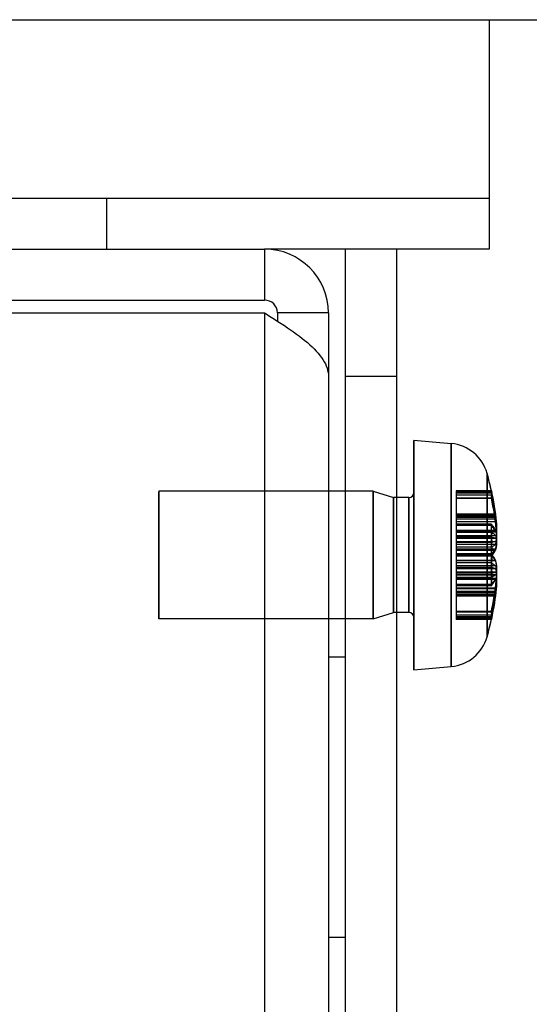
# Model space of a CAD drawing. Units: millimetres. Extents: x 584 to 12415, y 283 to 8808.
# Drawn here: x 6307 to 6327, y 5140 to 5179 of the extents above; entities that cross this region are included whole.
import ezdxf

# ---------------------------------------------------------------- set-up
doc = ezdxf.new("R2010")
doc.units = ezdxf.units.MM
for name, color, linetype in [('MAIN_CASE___DXF_CONTINUOUS_LINE', 7, 'Continuous'), ('MAIN_CASE_CODXF_CONTINUOUS_LINE', 7, 'Continuous'), ('MAIN_CASE_SEDXF_CONTINUOUS_LINE', 7, 'Continuous'), ('NKJ5-10____DXF_CONTINUOUS_LINE', 7, 'Continuous'), ('PIPE_BRACKETDXF_CONTINUOUS_LINE', 7, 'Continuous'), ('TILTING_BRACDXF_CONTINUOUS_LINE', 7, 'Continuous')]:
    doc.layers.add(name, color=color, linetype=linetype)

msp = doc.modelspace()

# ---------------------------------------------------------------- linework, layer by layer
at = {"layer": 'MAIN_CASE___DXF_CONTINUOUS_LINE', "color": 3, "linetype": 'Continuous'}
for p, q in [((6266.455, 5169.676), (6316.455, 5169.676)), ((6265.955, 5167.176), (6316.455, 5167.176)), ((6316.455, 5167.176), (6316.455, 4639.676)), ((6318.955, 5167.176), (6318.955, 4642.176))]:
    msp.add_line(p, q, dxfattribs=at)
at = {"layer": 'MAIN_CASE___DXF_CONTINUOUS_LINE', "color": 7, "linetype": 'Continuous'}
for p, q in [((6316.455, 5169.676), (6316.455, 5167.676)), ((6266.455, 5167.676), (6316.455, 5167.676)), ((6316.955, 5167.176), (6316.955, 5166.855)), ((6318.955, 5167.176), (6316.955, 5167.176))]:
    msp.add_line(p, q, dxfattribs=at)
at = {"layer": 'MAIN_CASE___DXF_CONTINUOUS_LINE', "color": 3, "linetype": 'Continuous'}
for points in [[(6316.455, 5167.176), (6316.716, 5167.009), (6316.846, 5166.926)], [(6316.846, 5166.926), (6316.975, 5166.843), (6317.102, 5166.759), (6317.228, 5166.676), (6317.351, 5166.593), (6317.472, 5166.509), (6317.59, 5166.426), (6317.705, 5166.343), (6317.817, 5166.259), (6317.925, 5166.176), (6318.028, 5166.093), (6318.128, 5166.009), (6318.223, 5165.926), (6318.313, 5165.843), (6318.398, 5165.759), (6318.478, 5165.676), (6318.552, 5165.593), (6318.62, 5165.509), (6318.683, 5165.426), (6318.739, 5165.343), (6318.789, 5165.259), (6318.833, 5165.176), (6318.87, 5165.093), (6318.901, 5165.009), (6318.924, 5164.926), (6318.941, 5164.843), (6318.952, 5164.759), (6318.955, 5164.676)]]:
    msp.add_lwpolyline(points, dxfattribs=at)
msp.add_arc((6316.455, 5167.176), 2.5, 0, 90, dxfattribs=at)
at = {"layer": 'MAIN_CASE___DXF_CONTINUOUS_LINE', "color": 7, "linetype": 'Continuous'}
msp.add_arc((6316.455, 5167.176), 0.5, 0, 90, dxfattribs=at)
at = {"layer": 'MAIN_CASE_CODXF_CONTINUOUS_LINE', "color": 3, "linetype": 'Continuous'}
msp.add_line((6319.627, 4639.676), (6319.627, 5169.676), dxfattribs=at)
at = {"layer": 'MAIN_CASE_CODXF_CONTINUOUS_LINE', "color": 7, "linetype": 'Continuous'}
for p, q in [((6321.627, 5169.676), (6319.627, 5169.676)), ((6321.627, 5169.676), (6321.627, 4639.676)), ((6321.627, 5164.676), (6319.627, 5164.676))]:
    msp.add_line(p, q, dxfattribs=at)
at = {"layer": 'MAIN_CASE_SEDXF_CONTINUOUS_LINE', "color": 7, "linetype": 'Continuous'}
for p, q in [((6319.627, 5153.676), (6318.955, 5153.676)), ((6319.627, 5142.676), (6318.955, 5142.676))]:
    msp.add_line(p, q, dxfattribs=at)
at = {"layer": 'NKJ5-10____DXF_CONTINUOUS_LINE', "color": 6, "linetype": 'Continuous'}
for p, q in [((6322.306, 5162.176), (6323.768, 5162.048)), ((6322.306, 5162.176), (6323.768, 5162.048)), ((6322.306, 5162.176), (6323.768, 5162.048)), ((6322.306, 5162.176), (6323.768, 5162.048)), ((6322.306, 5162.172), (6322.306, 5153.18)), ((6322.306, 5153.18), (6322.306, 5162.172)), ((6322.306, 5153.184), (6322.306, 5162.168)), ((6322.306, 5153.189), (6322.306, 5162.162)), ((6323.768, 5153.307), (6323.768, 5162.045)), ((6323.768, 5162.044), (6323.768, 5153.308)), ((6323.768, 5153.313), (6323.768, 5162.04)), ((6323.768, 5153.318), (6323.768, 5162.034)), ((6320.706, 5160.176), (6312.306, 5160.176)), ((6320.706, 5160.176), (6312.306, 5160.176)), ((6320.706, 5160.176), (6312.306, 5160.176)), ((6320.706, 5160.176), (6312.306, 5160.176)), ((6312.306, 5160.174), (6312.306, 5155.178)), ((6312.306, 5155.178), (6312.306, 5160.174)), ((6312.306, 5155.181), (6312.306, 5160.172)), ((6312.306, 5155.183), (6312.306, 5160.168)), ((6320.706, 5160.176), (6321.506, 5159.931)), ((6320.706, 5160.176), (6321.506, 5159.931)), ((6320.706, 5160.176), (6321.506, 5159.931)), ((6320.706, 5160.176), (6321.506, 5159.931)), ((6320.706, 5160.174), (6320.706, 5155.178)), ((6320.706, 5155.178), (6320.706, 5160.174)), ((6320.706, 5155.181), (6320.706, 5160.171)), ((6320.706, 5155.184), (6320.706, 5160.168)), ((6323.956, 5160.198), (6323.956, 5155.154)), ((6323.956, 5160.198), (6323.956, 5155.154)), ((6323.956, 5160.198), (6325.338, 5160.198)), ((6325.338, 5160.198), (6323.956, 5160.198)), ((6323.956, 5160.179), (6323.956, 5155.172)), ((6325.338, 5160.179), (6323.956, 5160.179)), ((6323.956, 5160.15), (6323.956, 5155.202)), ((6323.956, 5160.15), (6325.338, 5160.15)), ((6325.338, 5160.097), (6323.956, 5160.097)), ((6323.956, 5160.038), (6325.338, 5160.038)), ((6322.106, 5159.931), (6321.506, 5159.931)), ((6322.106, 5159.931), (6321.506, 5159.931)), ((6322.106, 5159.931), (6321.506, 5159.931)), ((6322.106, 5159.931), (6321.506, 5159.931)), ((6321.506, 5159.929), (6321.506, 5155.423)), ((6321.506, 5155.423), (6321.506, 5159.929)), ((6321.506, 5155.425), (6321.506, 5159.927)), ((6321.506, 5155.428), (6321.506, 5159.924)), ((6322.106, 5159.929), (6322.106, 5155.423)), ((6322.106, 5155.423), (6322.106, 5159.929)), ((6322.106, 5155.426), (6322.106, 5159.926)), ((6322.106, 5155.428), (6322.106, 5159.923)), ((6323.956, 5159.917), (6325.338, 5159.917)), ((6325.338, 5159.891), (6323.956, 5159.891)), ((6323.956, 5159.28), (6325.497, 5159.28)), ((6325.497, 5159.275), (6323.956, 5159.275)), ((6325.497, 5159.236), (6323.956, 5159.236)), ((6323.956, 5159.201), (6325.497, 5159.201)), ((6325.497, 5159.148), (6323.956, 5159.148)), ((6323.956, 5159.095), (6325.497, 5159.095)), ((6323.956, 5158.993), (6325.497, 5158.993)), ((6325.497, 5158.973), (6323.956, 5158.973)), ((6325.338, 5158.883), (6323.956, 5158.883)), ((6325.338, 5158.834), (6323.956, 5158.834)), ((6325.497, 5158.64), (6323.956, 5158.64)), ((6323.956, 5158.611), (6325.497, 5158.611)), ((6323.956, 5158.61), (6325.522, 5158.61)), ((6323.956, 5158.586), (6325.52, 5158.586)), ((6325.338, 5158.56), (6323.956, 5158.56)), ((6323.956, 5158.448), (6325.497, 5158.448)), ((6323.956, 5158.442), (6325.51, 5158.442)), ((6325.338, 5158.383), (6323.956, 5158.383)), ((6323.956, 5158.341), (6325.502, 5158.341)), ((6325.497, 5158.341), (6323.956, 5158.341)), ((6323.956, 5158.209), (6325.497, 5158.209)), ((6325.338, 5158.168), (6323.956, 5158.168)), ((6325.497, 5158.095), (6323.956, 5158.095)), ((6325.338, 5157.983), (6323.956, 5157.983)), ((6325.497, 5157.907), (6323.956, 5157.907)), ((6323.956, 5157.873), (6325.497, 5157.873)), ((6325.338, 5157.722), (6323.956, 5157.722)), ((6325.338, 5157.684), (6323.956, 5157.684)), ((6325.338, 5157.667), (6323.956, 5157.667)), ((6325.338, 5157.63), (6323.956, 5157.63)), ((6323.956, 5157.48), (6325.497, 5157.48)), ((6325.497, 5157.445), (6323.956, 5157.445)), ((6325.338, 5157.369), (6323.956, 5157.369)), ((6325.497, 5157.257), (6323.956, 5157.257)), ((6325.338, 5157.184), (6323.956, 5157.184)), ((6323.956, 5157.143), (6325.497, 5157.143)), ((6325.497, 5157.011), (6323.956, 5157.011)), ((6323.956, 5157.011), (6325.502, 5157.011)), ((6325.338, 5156.969), (6323.956, 5156.969)), ((6323.956, 5156.91), (6325.51, 5156.91)), ((6323.956, 5156.903), (6325.497, 5156.903)), ((6325.338, 5156.792), (6323.956, 5156.792)), ((6323.956, 5156.766), (6325.52, 5156.766)), ((6323.956, 5156.742), (6325.522, 5156.742)), ((6323.956, 5156.741), (6325.497, 5156.741)), ((6325.497, 5156.713), (6323.956, 5156.713)), ((6325.338, 5156.518), (6323.956, 5156.518)), ((6325.338, 5156.47), (6323.956, 5156.47)), ((6325.497, 5156.379), (6323.956, 5156.379)), ((6323.956, 5156.359), (6325.497, 5156.359)), ((6323.956, 5156.257), (6325.497, 5156.257)), ((6325.497, 5156.204), (6323.956, 5156.204)), ((6323.956, 5156.151), (6325.497, 5156.151)), ((6325.497, 5156.116), (6323.956, 5156.116)), ((6325.497, 5156.077), (6323.956, 5156.077)), ((6323.956, 5156.073), (6325.497, 5156.073)), ((6320.706, 5155.176), (6321.506, 5155.421)), ((6320.706, 5155.176), (6321.506, 5155.421)), ((6320.706, 5155.176), (6321.506, 5155.421)), ((6320.706, 5155.176), (6321.506, 5155.421)), ((6322.106, 5155.421), (6321.506, 5155.421)), ((6322.106, 5155.421), (6321.506, 5155.421)), ((6322.106, 5155.421), (6321.506, 5155.421)), ((6322.106, 5155.421), (6321.506, 5155.421)), ((6325.338, 5155.461), (6323.956, 5155.461)), ((6325.338, 5155.435), (6323.956, 5155.435)), ((6320.706, 5155.176), (6312.306, 5155.176)), ((6320.706, 5155.176), (6312.306, 5155.176)), ((6320.706, 5155.176), (6312.306, 5155.176)), ((6320.706, 5155.176), (6312.306, 5155.176)), ((6325.338, 5155.314), (6323.956, 5155.314)), ((6325.338, 5155.255), (6323.956, 5155.255)), ((6325.338, 5155.202), (6323.956, 5155.202)), ((6325.338, 5155.172), (6323.956, 5155.172)), ((6325.338, 5155.154), (6323.956, 5155.154)), ((6325.338, 5155.154), (6323.956, 5155.154)), ((6325.17, 5154.473), (6325.17, 5154.56)), ((6325.17, 5154.48), (6325.17, 5154.493)), ((6322.306, 5153.176), (6323.768, 5153.304)), ((6322.306, 5153.176), (6323.768, 5153.304)), ((6322.306, 5153.176), (6323.768, 5153.304)), ((6322.306, 5153.176), (6323.768, 5153.304))]:
    msp.add_line(p, q, dxfattribs=at)
at = {"layer": 'NKJ5-10____DXF_CONTINUOUS_LINE', "color": 7, "linetype": 'Continuous'}
for p, q in [((6325.17, 5160.879), (6325.17, 5154.473)), ((6325.17, 5154.56), (6325.17, 5160.879)), ((6325.17, 5154.476), (6325.17, 5160.876)), ((6325.17, 5160.872), (6325.17, 5154.493)), ((6325.344, 5158.704), (6325.338, 5158.834)), ((6325.344, 5158.428), (6325.338, 5158.56)), ((6325.347, 5158.639), (6325.35, 5158.542)), ((6325.344, 5158.034), (6325.338, 5158.168)), ((6325.347, 5158.361), (6325.35, 5158.262)), ((6325.354, 5158.251), (6325.353, 5158.153)), ((6325.338, 5157.667), (6325.344, 5157.797)), ((6325.349, 5157.927), (6325.343, 5157.766)), ((6325.347, 5157.967), (6325.35, 5157.867)), ((6325.35, 5157.96), (6325.347, 5157.863)), ((6325.35, 5157.667), (6325.347, 5157.568)), ((6325.354, 5157.964), (6325.353, 5157.865)), ((6325.344, 5157.501), (6325.338, 5157.63)), ((6325.338, 5157.369), (6325.344, 5157.501)), ((6325.349, 5157.633), (6325.343, 5157.469)), ((6325.347, 5157.435), (6325.35, 5157.339)), ((6325.354, 5157.568), (6325.353, 5157.468)), ((6325.347, 5157.17), (6325.343, 5157.07)), ((6325.354, 5157.05), (6325.353, 5156.953)), ((6325.338, 5156.47), (6325.344, 5156.599)), ((6325.349, 5156.727), (6325.343, 5156.567)), ((6325.35, 5156.76), (6325.347, 5156.664))]:
    msp.add_line(p, q, dxfattribs=at)
at = {"layer": 'NKJ5-10____DXF_CONTINUOUS_LINE', "color": 6, "linetype": 'Continuous'}
for points in [[(6325.338, 5159.917), (6325.345, 5159.955), (6325.351, 5160.003), (6325.354, 5160.051), (6325.352, 5160.1), (6325.347, 5160.148), (6325.338, 5160.198)], [(6325.338, 5160.198), (6325.363, 5160.079), (6325.395, 5159.919), (6325.424, 5159.759), (6325.45, 5159.598), (6325.475, 5159.437), (6325.497, 5159.275)], [(6325.338, 5160.198), (6325.345, 5160.156), (6325.351, 5160.104), (6325.354, 5160.051), (6325.352, 5159.999), (6325.347, 5159.947), (6325.338, 5159.891)], [(6325.497, 5159.28), (6325.481, 5159.4), (6325.457, 5159.56), (6325.431, 5159.72), (6325.402, 5159.879), (6325.372, 5160.038), (6325.338, 5160.198)], [(6325.338, 5160.038), (6325.345, 5160.057), (6325.351, 5160.082), (6325.354, 5160.106), (6325.352, 5160.13), (6325.347, 5160.154), (6325.338, 5160.179)], [(6325.338, 5160.179), (6325.363, 5160.057), (6325.395, 5159.894), (6325.424, 5159.73), (6325.45, 5159.566), (6325.475, 5159.402), (6325.497, 5159.236)], [(6325.497, 5159.201), (6325.481, 5159.325), (6325.457, 5159.491), (6325.431, 5159.656), (6325.402, 5159.821), (6325.372, 5159.985), (6325.338, 5160.15)], [(6325.338, 5160.15), (6325.345, 5160.143), (6325.351, 5160.134), (6325.354, 5160.125), (6325.352, 5160.116), (6325.347, 5160.107), (6325.338, 5160.097)], [(6325.338, 5160.097), (6325.363, 5159.974), (6325.395, 5159.81), (6325.424, 5159.645), (6325.45, 5159.48), (6325.475, 5159.315), (6325.497, 5159.148)], [(6325.497, 5159.095), (6325.481, 5159.218), (6325.457, 5159.383), (6325.431, 5159.547), (6325.402, 5159.711), (6325.372, 5159.874), (6325.338, 5160.038)], [(6325.497, 5158.993), (6325.481, 5159.114), (6325.457, 5159.275), (6325.431, 5159.436), (6325.402, 5159.596), (6325.372, 5159.756), (6325.338, 5159.917)], [(6325.338, 5159.891), (6325.363, 5159.772), (6325.395, 5159.613), (6325.424, 5159.454), (6325.45, 5159.294), (6325.475, 5159.134), (6325.497, 5158.973)], [(6325.497, 5158.64), (6325.503, 5158.628), (6325.509, 5158.619), (6325.514, 5158.614), (6325.519, 5158.611), (6325.524, 5158.611), (6325.528, 5158.613), (6325.531, 5158.618), (6325.534, 5158.625), (6325.537, 5158.634), (6325.539, 5158.645), (6325.541, 5158.659), (6325.542, 5158.675), (6325.543, 5158.693), (6325.544, 5158.713), (6325.544, 5158.735), (6325.544, 5158.759), (6325.543, 5158.786), (6325.542, 5158.813), (6325.54, 5158.843), (6325.539, 5158.875), (6325.536, 5158.908), (6325.534, 5158.943), (6325.53, 5158.98), (6325.527, 5159.018), (6325.523, 5159.058), (6325.519, 5159.099), (6325.514, 5159.142), (6325.509, 5159.186), (6325.503, 5159.232), (6325.497, 5159.28)], [(6325.497, 5159.275), (6325.503, 5159.225), (6325.509, 5159.178), (6325.514, 5159.132), (6325.519, 5159.087), (6325.524, 5159.045), (6325.528, 5159.004), (6325.531, 5158.964), (6325.534, 5158.927), (6325.537, 5158.891), (6325.539, 5158.857), (6325.541, 5158.825), (6325.542, 5158.794), (6325.543, 5158.766), (6325.544, 5158.739), (6325.544, 5158.715), (6325.544, 5158.692), (6325.543, 5158.672), (6325.542, 5158.653), (6325.54, 5158.637), (6325.539, 5158.623), (6325.536, 5158.611), (6325.534, 5158.602), (6325.53, 5158.594), (6325.527, 5158.589), (6325.523, 5158.586), (6325.519, 5158.586), (6325.514, 5158.588), (6325.509, 5158.593), (6325.503, 5158.601), (6325.497, 5158.611)], [(6325.497, 5159.236), (6325.503, 5159.185), (6325.509, 5159.136), (6325.514, 5159.088), (6325.519, 5159.042), (6325.524, 5158.997), (6325.528, 5158.953), (6325.531, 5158.911), (6325.534, 5158.87), (6325.537, 5158.831), (6325.539, 5158.794), (6325.541, 5158.758), (6325.542, 5158.723), (6325.543, 5158.691), (6325.544, 5158.66), (6325.544, 5158.631), (6325.544, 5158.604), (6325.543, 5158.579), (6325.542, 5158.556), (6325.54, 5158.535), (6325.539, 5158.516), (6325.536, 5158.498), (6325.534, 5158.484), (6325.53, 5158.471), (6325.527, 5158.46), (6325.523, 5158.452), (6325.519, 5158.446), (6325.514, 5158.443), (6325.509, 5158.442), (6325.503, 5158.444), (6325.497, 5158.448)], [(6325.354, 5158.302), (6325.353, 5158.382), (6325.352, 5158.461), (6325.35, 5158.58), (6325.348, 5158.659), (6325.343, 5158.778), (6325.338, 5158.883)], [(6325.338, 5158.883), (6325.363, 5158.851), (6325.395, 5158.809), (6325.424, 5158.767), (6325.45, 5158.725), (6325.475, 5158.682), (6325.497, 5158.64)], [(6325.497, 5158.611), (6325.481, 5158.64), (6325.457, 5158.679), (6325.431, 5158.718), (6325.402, 5158.757), (6325.372, 5158.795), (6325.338, 5158.834)], [(6325.497, 5158.341), (6325.503, 5158.341), (6325.509, 5158.343), (6325.514, 5158.348), (6325.519, 5158.355), (6325.524, 5158.365), (6325.528, 5158.378), (6325.531, 5158.392), (6325.534, 5158.409), (6325.537, 5158.428), (6325.539, 5158.449), (6325.541, 5158.472), (6325.542, 5158.496), (6325.543, 5158.523), (6325.544, 5158.551), (6325.544, 5158.581), (6325.544, 5158.613), (6325.543, 5158.647), (6325.542, 5158.682), (6325.54, 5158.718), (6325.539, 5158.756), (6325.536, 5158.795), (6325.534, 5158.836), (6325.53, 5158.878), (6325.527, 5158.921), (6325.523, 5158.965), (6325.519, 5159.01), (6325.514, 5159.056), (6325.509, 5159.103), (6325.503, 5159.152), (6325.497, 5159.201)], [(6325.497, 5159.148), (6325.503, 5159.097), (6325.509, 5159.047), (6325.514, 5158.997), (6325.519, 5158.949), (6325.524, 5158.902), (6325.528, 5158.855), (6325.531, 5158.81), (6325.534, 5158.766), (6325.537, 5158.724), (6325.539, 5158.682), (6325.541, 5158.642), (6325.542, 5158.603), (6325.543, 5158.566), (6325.544, 5158.53), (6325.544, 5158.496), (6325.544, 5158.464), (6325.543, 5158.432), (6325.542, 5158.403), (6325.54, 5158.376), (6325.539, 5158.35), (6325.536, 5158.326), (6325.534, 5158.305), (6325.53, 5158.285), (6325.527, 5158.267), (6325.523, 5158.252), (6325.519, 5158.239), (6325.514, 5158.228), (6325.509, 5158.219), (6325.503, 5158.213), (6325.497, 5158.209)], [(6325.497, 5158.095), (6325.503, 5158.102), (6325.509, 5158.113), (6325.514, 5158.126), (6325.519, 5158.141), (6325.524, 5158.159), (6325.528, 5158.178), (6325.531, 5158.2), (6325.534, 5158.224), (6325.537, 5158.249), (6325.539, 5158.276), (6325.541, 5158.305), (6325.542, 5158.336), (6325.543, 5158.368), (6325.544, 5158.402), (6325.544, 5158.437), (6325.544, 5158.473), (6325.543, 5158.512), (6325.542, 5158.551), (6325.54, 5158.591), (6325.539, 5158.633), (6325.536, 5158.676), (6325.534, 5158.719), (6325.53, 5158.763), (6325.527, 5158.809), (6325.523, 5158.855), (6325.519, 5158.901), (6325.514, 5158.949), (6325.509, 5158.997), (6325.503, 5159.045), (6325.497, 5159.095)], [(6325.497, 5157.907), (6325.503, 5157.921), (6325.509, 5157.937), (6325.514, 5157.955), (6325.519, 5157.976), (6325.524, 5157.999), (6325.528, 5158.023), (6325.531, 5158.05), (6325.534, 5158.078), (6325.537, 5158.108), (6325.539, 5158.14), (6325.541, 5158.173), (6325.542, 5158.207), (6325.543, 5158.243), (6325.544, 5158.28), (6325.544, 5158.318), (6325.544, 5158.358), (6325.543, 5158.399), (6325.542, 5158.441), (6325.54, 5158.483), (6325.539, 5158.527), (6325.536, 5158.571), (6325.534, 5158.616), (6325.53, 5158.662), (6325.527, 5158.708), (6325.523, 5158.754), (6325.519, 5158.802), (6325.514, 5158.849), (6325.509, 5158.897), (6325.503, 5158.945), (6325.497, 5158.993)], [(6325.497, 5158.973), (6325.503, 5158.923), (6325.509, 5158.873), (6325.514, 5158.824), (6325.519, 5158.775), (6325.524, 5158.727), (6325.528, 5158.679), (6325.531, 5158.632), (6325.534, 5158.585), (6325.537, 5158.54), (6325.539, 5158.495), (6325.541, 5158.451), (6325.542, 5158.408), (6325.543, 5158.366), (6325.544, 5158.324), (6325.544, 5158.285), (6325.544, 5158.246), (6325.543, 5158.209), (6325.542, 5158.173), (6325.54, 5158.138), (6325.539, 5158.105), (6325.536, 5158.073), (6325.534, 5158.044), (6325.53, 5158.015), (6325.527, 5157.989), (6325.523, 5157.964), (6325.519, 5157.942), (6325.514, 5157.921), (6325.509, 5157.903), (6325.503, 5157.886), (6325.497, 5157.873)], [(6325.497, 5158.448), (6325.481, 5158.463), (6325.457, 5158.482), (6325.431, 5158.502), (6325.402, 5158.521), (6325.372, 5158.541), (6325.338, 5158.56)], [(6325.354, 5157.784), (6325.353, 5157.866), (6325.352, 5157.948), (6325.35, 5158.071), (6325.348, 5158.153), (6325.343, 5158.275), (6325.338, 5158.383)], [(6325.338, 5158.383), (6325.363, 5158.378), (6325.395, 5158.371), (6325.424, 5158.363), (6325.45, 5158.356), (6325.475, 5158.349), (6325.497, 5158.341)], [(6325.338, 5157.722), (6325.342, 5157.802), (6325.345, 5157.881), (6325.349, 5158), (6325.351, 5158.079), (6325.353, 5158.198), (6325.354, 5158.302)], [(6325.497, 5158.209), (6325.481, 5158.204), (6325.457, 5158.197), (6325.431, 5158.189), (6325.402, 5158.182), (6325.372, 5158.175), (6325.338, 5158.168)], [(6325.338, 5157.983), (6325.363, 5157.998), (6325.395, 5158.017), (6325.424, 5158.036), (6325.45, 5158.056), (6325.475, 5158.075), (6325.497, 5158.095)], [(6325.354, 5157.387), (6325.353, 5157.469), (6325.352, 5157.55), (6325.35, 5157.672), (6325.348, 5157.754), (6325.343, 5157.876), (6325.338, 5157.983)], [(6325.338, 5157.684), (6325.363, 5157.713), (6325.395, 5157.752), (6325.424, 5157.791), (6325.45, 5157.829), (6325.475, 5157.868), (6325.497, 5157.907)], [(6325.497, 5157.873), (6325.481, 5157.841), (6325.457, 5157.798), (6325.431, 5157.756), (6325.402, 5157.714), (6325.372, 5157.672), (6325.338, 5157.63)], [(6325.338, 5157.184), (6325.342, 5157.266), (6325.345, 5157.348), (6325.349, 5157.471), (6325.351, 5157.553), (6325.353, 5157.676), (6325.354, 5157.784)], [(6325.497, 5157.48), (6325.481, 5157.511), (6325.457, 5157.554), (6325.431, 5157.596), (6325.402, 5157.638), (6325.372, 5157.68), (6325.338, 5157.722)], [(6325.354, 5157.101), (6325.353, 5157.181), (6325.352, 5157.261), (6325.35, 5157.38), (6325.348, 5157.46), (6325.343, 5157.579), (6325.338, 5157.684)], [(6325.338, 5157.667), (6325.363, 5157.639), (6325.395, 5157.6), (6325.424, 5157.561), (6325.45, 5157.523), (6325.475, 5157.484), (6325.497, 5157.445)], [(6325.338, 5156.792), (6325.342, 5156.873), (6325.345, 5156.954), (6325.349, 5157.076), (6325.351, 5157.158), (6325.353, 5157.28), (6325.354, 5157.387)], [(6325.338, 5157.369), (6325.363, 5157.354), (6325.395, 5157.335), (6325.424, 5157.315), (6325.45, 5157.296), (6325.475, 5157.276), (6325.497, 5157.257)], [(6325.497, 5156.379), (6325.503, 5156.429), (6325.509, 5156.479), (6325.514, 5156.528), (6325.519, 5156.577), (6325.524, 5156.625), (6325.528, 5156.673), (6325.531, 5156.72), (6325.534, 5156.767), (6325.537, 5156.813), (6325.539, 5156.857), (6325.541, 5156.902), (6325.542, 5156.945), (6325.543, 5156.987), (6325.544, 5157.028), (6325.544, 5157.068), (6325.544, 5157.106), (6325.543, 5157.144), (6325.542, 5157.18), (6325.54, 5157.214), (6325.539, 5157.247), (6325.536, 5157.279), (6325.534, 5157.309), (6325.53, 5157.337), (6325.527, 5157.363), (6325.523, 5157.388), (6325.519, 5157.41), (6325.514, 5157.431), (6325.509, 5157.449), (6325.503, 5157.466), (6325.497, 5157.48)], [(6325.497, 5157.445), (6325.503, 5157.431), (6325.509, 5157.415), (6325.514, 5157.397), (6325.519, 5157.376), (6325.524, 5157.353), (6325.528, 5157.329), (6325.531, 5157.302), (6325.534, 5157.274), (6325.537, 5157.244), (6325.539, 5157.212), (6325.541, 5157.179), (6325.542, 5157.145), (6325.543, 5157.109), (6325.544, 5157.072), (6325.544, 5157.033), (6325.544, 5156.994), (6325.543, 5156.953), (6325.542, 5156.911), (6325.54, 5156.869), (6325.539, 5156.825), (6325.536, 5156.781), (6325.534, 5156.736), (6325.53, 5156.69), (6325.527, 5156.644), (6325.523, 5156.598), (6325.519, 5156.55), (6325.514, 5156.503), (6325.509, 5156.455), (6325.503, 5156.407), (6325.497, 5156.359)], [(6325.497, 5157.143), (6325.481, 5157.148), (6325.457, 5157.155), (6325.431, 5157.163), (6325.402, 5157.17), (6325.372, 5157.177), (6325.338, 5157.184)], [(6325.338, 5156.518), (6325.342, 5156.598), (6325.345, 5156.677), (6325.349, 5156.797), (6325.351, 5156.876), (6325.353, 5156.996), (6325.354, 5157.101)], [(6325.338, 5156.969), (6325.363, 5156.974), (6325.395, 5156.981), (6325.424, 5156.989), (6325.45, 5156.996), (6325.475, 5157.003), (6325.497, 5157.011)], [(6325.497, 5156.903), (6325.481, 5156.889), (6325.457, 5156.869), (6325.431, 5156.85), (6325.402, 5156.83), (6325.372, 5156.811), (6325.338, 5156.792)], [(6325.497, 5157.257), (6325.503, 5157.249), (6325.509, 5157.239), (6325.514, 5157.226), (6325.519, 5157.211), (6325.524, 5157.193), (6325.528, 5157.174), (6325.531, 5157.152), (6325.534, 5157.128), (6325.537, 5157.103), (6325.539, 5157.076), (6325.541, 5157.046), (6325.542, 5157.016), (6325.543, 5156.984), (6325.544, 5156.95), (6325.544, 5156.915), (6325.544, 5156.878), (6325.543, 5156.84), (6325.542, 5156.801), (6325.54, 5156.761), (6325.539, 5156.719), (6325.536, 5156.676), (6325.534, 5156.633), (6325.53, 5156.588), (6325.527, 5156.543), (6325.523, 5156.497), (6325.519, 5156.45), (6325.514, 5156.403), (6325.509, 5156.355), (6325.503, 5156.306), (6325.497, 5156.257)], [(6325.497, 5156.204), (6325.503, 5156.255), (6325.509, 5156.305), (6325.514, 5156.355), (6325.519, 5156.403), (6325.524, 5156.45), (6325.528, 5156.497), (6325.531, 5156.542), (6325.534, 5156.586), (6325.537, 5156.628), (6325.539, 5156.67), (6325.541, 5156.71), (6325.542, 5156.749), (6325.543, 5156.786), (6325.544, 5156.822), (6325.544, 5156.856), (6325.544, 5156.889), (6325.543, 5156.92), (6325.542, 5156.949), (6325.54, 5156.976), (6325.539, 5157.002), (6325.536, 5157.026), (6325.534, 5157.047), (6325.53, 5157.067), (6325.527, 5157.085), (6325.523, 5157.1), (6325.519, 5157.113), (6325.514, 5157.124), (6325.509, 5157.133), (6325.503, 5157.139), (6325.497, 5157.143)], [(6325.497, 5157.011), (6325.503, 5157.011), (6325.509, 5157.009), (6325.514, 5157.004), (6325.519, 5156.997), (6325.524, 5156.987), (6325.528, 5156.974), (6325.531, 5156.96), (6325.534, 5156.943), (6325.537, 5156.924), (6325.539, 5156.903), (6325.541, 5156.88), (6325.542, 5156.856), (6325.543, 5156.829), (6325.544, 5156.801), (6325.544, 5156.771), (6325.544, 5156.739), (6325.543, 5156.705), (6325.542, 5156.67), (6325.54, 5156.634), (6325.539, 5156.596), (6325.536, 5156.557), (6325.534, 5156.516), (6325.53, 5156.474), (6325.527, 5156.432), (6325.523, 5156.388), (6325.519, 5156.342), (6325.514, 5156.296), (6325.509, 5156.249), (6325.503, 5156.201), (6325.497, 5156.151)], [(6325.497, 5156.116), (6325.503, 5156.166), (6325.509, 5156.216), (6325.514, 5156.263), (6325.519, 5156.31), (6325.524, 5156.355), (6325.528, 5156.399), (6325.531, 5156.441), (6325.534, 5156.482), (6325.537, 5156.521), (6325.539, 5156.558), (6325.541, 5156.594), (6325.542, 5156.628), (6325.543, 5156.661), (6325.544, 5156.692), (6325.544, 5156.721), (6325.544, 5156.747), (6325.543, 5156.773), (6325.542, 5156.796), (6325.54, 5156.817), (6325.539, 5156.836), (6325.536, 5156.853), (6325.534, 5156.868), (6325.53, 5156.881), (6325.527, 5156.891), (6325.523, 5156.9), (6325.519, 5156.905), (6325.514, 5156.909), (6325.509, 5156.91), (6325.503, 5156.908), (6325.497, 5156.903)], [(6325.497, 5156.741), (6325.481, 5156.712), (6325.457, 5156.673), (6325.431, 5156.634), (6325.402, 5156.595), (6325.372, 5156.557), (6325.338, 5156.518)], [(6325.338, 5156.47), (6325.363, 5156.501), (6325.395, 5156.543), (6325.424, 5156.585), (6325.45, 5156.627), (6325.475, 5156.67), (6325.497, 5156.713)], [(6325.497, 5156.077), (6325.503, 5156.127), (6325.509, 5156.174), (6325.514, 5156.22), (6325.519, 5156.264), (6325.524, 5156.307), (6325.528, 5156.348), (6325.531, 5156.387), (6325.534, 5156.425), (6325.537, 5156.461), (6325.539, 5156.495), (6325.541, 5156.527), (6325.542, 5156.558), (6325.543, 5156.586), (6325.544, 5156.613), (6325.544, 5156.637), (6325.544, 5156.66), (6325.543, 5156.68), (6325.542, 5156.699), (6325.54, 5156.715), (6325.539, 5156.729), (6325.536, 5156.741), (6325.534, 5156.75), (6325.53, 5156.758), (6325.527, 5156.763), (6325.523, 5156.766), (6325.519, 5156.766), (6325.514, 5156.763), (6325.509, 5156.759), (6325.503, 5156.751), (6325.497, 5156.741)], [(6325.497, 5156.713), (6325.503, 5156.724), (6325.509, 5156.733), (6325.514, 5156.738), (6325.519, 5156.741), (6325.524, 5156.742), (6325.528, 5156.739), (6325.531, 5156.735), (6325.534, 5156.728), (6325.537, 5156.718), (6325.539, 5156.707), (6325.541, 5156.693), (6325.542, 5156.677), (6325.543, 5156.659), (6325.544, 5156.639), (6325.544, 5156.617), (6325.544, 5156.593), (6325.543, 5156.567), (6325.542, 5156.539), (6325.54, 5156.509), (6325.539, 5156.477), (6325.536, 5156.444), (6325.534, 5156.409), (6325.53, 5156.372), (6325.527, 5156.334), (6325.523, 5156.295), (6325.519, 5156.253), (6325.514, 5156.21), (6325.509, 5156.166), (6325.503, 5156.12), (6325.497, 5156.073)], [(6325.338, 5155.461), (6325.363, 5155.58), (6325.395, 5155.739), (6325.424, 5155.898), (6325.45, 5156.058), (6325.475, 5156.218), (6325.497, 5156.379)], [(6325.497, 5156.359), (6325.481, 5156.238), (6325.457, 5156.077), (6325.431, 5155.916), (6325.402, 5155.756), (6325.372, 5155.596), (6325.338, 5155.435)], [(6325.497, 5156.257), (6325.481, 5156.133), (6325.457, 5155.969), (6325.431, 5155.805), (6325.402, 5155.641), (6325.372, 5155.478), (6325.338, 5155.314)], [(6325.338, 5155.255), (6325.363, 5155.378), (6325.395, 5155.542), (6325.424, 5155.707), (6325.45, 5155.872), (6325.475, 5156.037), (6325.497, 5156.204)], [(6325.497, 5156.151), (6325.481, 5156.027), (6325.457, 5155.861), (6325.431, 5155.696), (6325.402, 5155.531), (6325.372, 5155.367), (6325.338, 5155.202)], [(6325.338, 5155.172), (6325.363, 5155.294), (6325.395, 5155.458), (6325.424, 5155.621), (6325.45, 5155.785), (6325.475, 5155.95), (6325.497, 5156.116)], [(6325.338, 5155.154), (6325.363, 5155.273), (6325.395, 5155.433), (6325.424, 5155.593), (6325.45, 5155.754), (6325.475, 5155.915), (6325.497, 5156.077)], [(6325.497, 5156.073), (6325.481, 5155.952), (6325.457, 5155.792), (6325.431, 5155.632), (6325.402, 5155.473), (6325.372, 5155.314), (6325.338, 5155.154)], [(6325.338, 5155.154), (6325.345, 5155.196), (6325.351, 5155.248), (6325.354, 5155.301), (6325.352, 5155.353), (6325.347, 5155.406), (6325.338, 5155.461)], [(6325.338, 5155.435), (6325.345, 5155.397), (6325.351, 5155.349), (6325.354, 5155.3), (6325.352, 5155.252), (6325.347, 5155.204), (6325.338, 5155.154)], [(6325.338, 5155.314), (6325.345, 5155.294), (6325.351, 5155.27), (6325.354, 5155.246), (6325.352, 5155.222), (6325.347, 5155.198), (6325.338, 5155.172)], [(6325.338, 5155.202), (6325.345, 5155.209), (6325.351, 5155.218), (6325.354, 5155.227), (6325.352, 5155.236), (6325.347, 5155.245), (6325.338, 5155.255)]]:
    msp.add_lwpolyline(points, dxfattribs=at)
at = {"layer": 'NKJ5-10____DXF_CONTINUOUS_LINE', "color": 7, "linetype": 'Continuous'}
for points in [[(6325.353, 5158.316), (6325.352, 5158.445), (6325.349, 5158.575), (6325.343, 5158.736)], [(6325.353, 5158.031), (6325.352, 5158.163), (6325.349, 5158.295), (6325.343, 5158.46)], [(6325.353, 5157.635), (6325.352, 5157.768), (6325.349, 5157.901), (6325.343, 5158.067)], [(6325.349, 5157.927), (6325.352, 5158.056), (6325.353, 5158.186), (6325.353, 5158.348)], [(6325.349, 5157.633), (6325.352, 5157.766), (6325.353, 5157.898), (6325.353, 5158.064)], [(6325.349, 5157.235), (6325.352, 5157.368), (6325.353, 5157.501), (6325.353, 5157.668)], [(6325.353, 5157.114), (6325.352, 5157.243), (6325.349, 5157.372), (6325.343, 5157.532)], [(6325.338, 5156.969), (6325.344, 5157.102), (6325.35, 5157.269)], [(6325.349, 5156.727), (6325.352, 5156.856), (6325.353, 5156.985), (6325.353, 5157.147)]]:
    msp.add_lwpolyline(points, dxfattribs=at)
at = {"layer": 'NKJ5-10____DXF_CONTINUOUS_LINE', "color": 6, "linetype": 'Continuous'}
for centre, radius, start, end in [((6323.628, 5160.454), 1.6, 15.494, 85), ((6323.628, 5160.454), 1.6, 15.494, 85), ((6323.628, 5160.454), 1.6, 15.494, 85), ((6323.628, 5160.454), 1.6, 15.494, 85), ((6313.606, 5157.676), 12, 11.8645, 15.494), ((6313.606, 5157.676), 12, 12.124, 15.494), ((6313.606, 5157.676), 12, 11.7923, 15.494), ((6313.606, 5157.676), 12, 11.2778, 15.494), ((6322.106, 5160.131), 0.2, 270, 360), ((6322.106, 5160.131), 0.2, 270, 360), ((6322.106, 5160.131), 0.2, 270, 360), ((6322.106, 5160.131), 0.2, 270, 360), ((6322.106, 5155.221), 0.2, 0, 90), ((6322.106, 5155.221), 0.2, 0, 90), ((6322.106, 5155.221), 0.2, 0, 90), ((6322.106, 5155.221), 0.2, 0, 90), ((6313.606, 5157.676), 12, 344.506, 348.7222), ((6313.606, 5157.676), 12, 344.506, 348.2077), ((6313.606, 5157.676), 12, 344.506, 348.1355), ((6313.606, 5157.676), 12, 344.506, 347.876), ((6323.628, 5154.898), 1.6, 275, 344.506), ((6323.628, 5154.898), 1.6, 275, 344.506), ((6323.628, 5154.898), 1.6, 275, 344.506), ((6323.628, 5154.898), 1.6, 275, 344.506)]:
    msp.add_arc(centre, radius, start, end, dxfattribs=at)
at = {"layer": 'PIPE_BRACKETDXF_CONTINUOUS_LINE', "color": 7, "linetype": 'Continuous'}
msp.add_line((6265.955, 5178.676), (6429.955, 5178.676), dxfattribs=at)
at = {"layer": 'TILTING_BRACDXF_CONTINUOUS_LINE', "color": 7, "linetype": 'Continuous'}
for p, q in [((6325.255, 5178.676), (6325.255, 5169.676)), ((6298.955, 5171.676), (6325.255, 5171.676)), ((6310.255, 5171.676), (6310.255, 5169.676)), ((6319.627, 5169.676), (6316.455, 5169.676)), ((6325.255, 5169.676), (6321.627, 5169.676))]:
    msp.add_line(p, q, dxfattribs=at)

doc.saveas('drawing.dxf')
